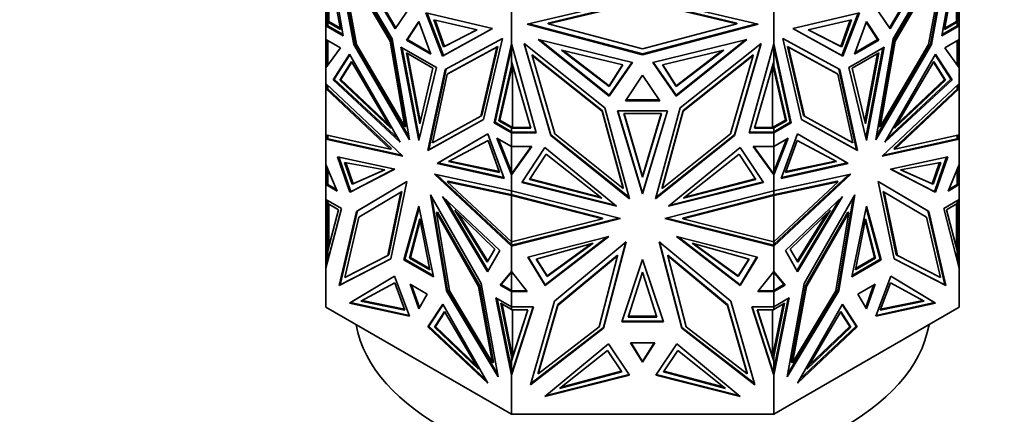
# Model space of a CAD drawing. Units: millimetres. Extents: x 0 to 1478, y 0 to 1758.
# Drawn here: x 966 to 1035, y 240 to 268 of the extents above; entities that cross this region are included whole.
import ezdxf
from ezdxf import colors
from ezdxf.entities.mleader import LeaderData, LeaderLine
from ezdxf.math import Vec2, Vec3

# ---------------------------------------------------------------- set-up
doc = ezdxf.new("R2010")
doc.units = ezdxf.units.MM
doc.layers.add('DV6_Défaut', color=7, linetype='Continuous')
doc.layers.add('Défaut', color=7, linetype='Continuous')

# ---------------------------------------------------------------- blocks, each defined once
blk = doc.blocks.new('_DOT')
at = {"color": 0}
blk.add_line((0, 0), (-1, 0), dxfattribs=at)
at = {"color": 0, "const_width": 0.333}
blk.add_lwpolyline([(-0.1665, 0, 1), (0.1665, 0, 1)], format="xyb", close=True, dxfattribs=at)
blk = doc.blocks.new('SE5')
at = {"layer": 'DV6_Défaut', "color": 7, "linetype": 'Continuous', "lineweight": 35}
for p, q in [((988.828, 266.458), (987.62, 273.342)), ((992.214, 266.247), (988.238, 273.012)), ((988.238, 273.012), (989.552, 265.846)), ((1027.026, 266.247), (1031.002, 273.012)), ((1031.002, 273.012), (1029.688, 265.846)), ((1030.412, 266.458), (1031.62, 273.342)), ((988.351, 272.818), (989.623, 265.887)), ((988.938, 272.889), (992.42, 266.94)), ((992.471, 267.014), (989.143, 272.699)), ((1026.769, 267.014), (1030.097, 272.699)), ((1030.302, 272.889), (1026.82, 266.94)), ((1030.889, 272.818), (1029.617, 265.887)), ((988.642, 266.905), (987.761, 271.729)), ((988.634, 271.948), (989.75, 265.864)), ((992.076, 266.091), (988.634, 271.948)), ((992.147, 266.132), (988.704, 271.988)), ((1030.536, 271.988), (1027.094, 266.132)), ((1027.164, 266.091), (1030.606, 271.948)), ((1030.606, 271.948), (1029.491, 265.864)), ((1030.598, 266.905), (1031.479, 271.729)), ((987.82, 267.463), (987.82, 271.408)), ((1031.42, 271.408), (1031.42, 267.463)), ((1001.598, 267.268), (1009.62, 269.181)), ((1009.62, 268.912), (1003.065, 267.349)), ((1003.065, 267.291), (1009.62, 268.854)), ((1009.62, 269.181), (1017.642, 267.268)), ((1016.175, 267.349), (1009.62, 268.912)), ((1009.62, 268.854), (1016.175, 267.291)), ((987.62, 267.156), (987.62, 268.143)), ((987.72, 267.417), (987.72, 268.191)), ((992.42, 266.94), (993.567, 268.623)), ((1000.507, 265.901), (1000.507, 268.276)), ((1018.733, 265.902), (1018.733, 268.276)), ((1026.82, 266.94), (1025.673, 268.623)), ((1031.52, 267.417), (1031.52, 268.191)), ((1031.62, 267.156), (1031.62, 268.142)), ((987.82, 267.463), (988.626, 266.996)), ((987.82, 267.463), (987.82, 267.442)), ((987.82, 267.417), (987.82, 267.442)), ((994.064, 267.456), (993.22, 266.159)), ((994.907, 265.184), (994.064, 267.456)), ((995.708, 265.042), (994.56, 268.05)), ((994.56, 268.05), (999.189, 266.97)), ((994.655, 268.028), (995.778, 265.082)), ((998.119, 266.868), (995.106, 267.577)), ((995.106, 267.577), (995.778, 265.688)), ((995.199, 267.555), (995.849, 265.729)), ((1024.68, 268.05), (1020.051, 266.97)), ((1021.121, 266.868), (1024.134, 267.577)), ((1024.041, 267.555), (1023.391, 265.729)), ((1024.585, 268.028), (1023.462, 265.082)), ((1024.134, 267.577), (1023.462, 265.688)), ((1023.532, 265.042), (1024.68, 268.05)), ((1025.176, 267.456), (1024.333, 265.184)), ((1026.02, 266.159), (1025.176, 267.456)), ((1031.42, 267.463), (1030.614, 266.996)), ((1031.42, 267.442), (1031.42, 267.463)), ((1031.42, 267.417), (1031.42, 267.442)), ((987.72, 267.214), (987.62, 267.156)), ((987.62, 267.156), (987.72, 267.214)), ((987.62, 267.156), (988.828, 266.458)), ((987.62, 267.156), (987.62, 267.156)), ((987.62, 266.2), (987.62, 267.156)), ((987.693, 267.196), (987.72, 267.212)), ((987.693, 267.196), (987.693, 267.196)), ((987.72, 267.18), (987.693, 267.196)), ((987.72, 267.18), (987.693, 267.196)), ((987.72, 267.417), (987.82, 267.417)), ((987.72, 267.157), (987.72, 267.417)), ((987.72, 267.157), (987.759, 267.157)), ((988.812, 266.549), (987.759, 267.157)), ((987.761, 267.156), (987.759, 267.157)), ((987.761, 267.157), (987.759, 267.157)), ((987.761, 267.415), (988.642, 266.905)), ((987.761, 267.415), (987.761, 267.156)), ((987.82, 267.415), (987.761, 267.415)), ((987.82, 267.417), (987.82, 267.415)), ((987.82, 267.417), (987.82, 267.417)), ((994.08, 267.413), (993.291, 266.2)), ((999.189, 266.97), (995.708, 265.042)), ((995.778, 265.082), (999.187, 266.97)), ((995.778, 265.688), (998.119, 266.868)), ((995.849, 265.729), (998.112, 266.87)), ((1009.62, 265.144), (1001.598, 267.268)), ((1001.713, 267.296), (1009.62, 265.202)), ((1003.065, 267.349), (1003.065, 267.291)), ((1009.62, 265.556), (1003.065, 267.291)), ((1009.62, 265.202), (1017.527, 267.296)), ((1016.175, 267.291), (1009.62, 265.556)), ((1017.642, 267.268), (1009.62, 265.144)), ((1016.175, 267.349), (1016.175, 267.291)), ((1020.051, 266.97), (1023.532, 265.042)), ((1023.462, 265.082), (1020.053, 266.97)), ((1023.462, 265.688), (1021.121, 266.868)), ((1023.391, 265.729), (1021.128, 266.87)), ((1025.949, 266.2), (1025.16, 267.413)), ((1031.62, 267.156), (1030.412, 266.458)), ((1030.428, 266.549), (1031.481, 267.158)), ((1031.479, 267.415), (1030.598, 266.905)), ((1031.42, 267.415), (1031.42, 267.417)), ((1031.42, 267.417), (1031.42, 267.417)), ((1031.52, 267.417), (1031.42, 267.417)), ((1031.479, 267.415), (1031.42, 267.415)), ((1031.479, 267.156), (1031.479, 267.415)), ((1031.481, 267.158), (1031.479, 267.156)), ((1031.481, 267.158), (1031.479, 267.158)), ((1031.481, 267.158), (1031.52, 267.158)), ((1031.52, 267.158), (1031.52, 267.417)), ((1031.52, 267.214), (1031.62, 267.156)), ((1031.52, 267.214), (1031.62, 267.156)), ((1031.52, 267.212), (1031.547, 267.196)), ((1031.547, 267.196), (1031.52, 267.18)), ((1031.52, 267.18), (1031.547, 267.196)), ((1031.547, 267.196), (1031.547, 267.196)), ((1031.62, 267.156), (1031.62, 267.156)), ((1031.62, 266.2), (1031.62, 267.156)), ((987.62, 266.2), (987.62, 266.2)), ((987.62, 266.2), (988.626, 265.619)), ((987.62, 266.2), (987.62, 264.232)), ((987.72, 264.37), (987.72, 266.142)), ((987.761, 266.118), (987.761, 264.427)), ((992.147, 266.132), (992.076, 266.091)), ((993.107, 260.132), (992.076, 266.091)), ((993.178, 260.172), (992.147, 266.132)), ((993.428, 259.229), (992.214, 266.247)), ((993.291, 266.2), (993.22, 266.159)), ((993.22, 266.159), (994.907, 265.184)), ((993.291, 266.2), (994.869, 265.288)), ((995.914, 264.111), (999.89, 266.285)), ((999.89, 266.285), (998.575, 260.636)), ((1002.371, 266.209), (1007.295, 262.27)), ((1008.918, 264.616), (1002.371, 266.209)), ((1007.295, 262.328), (1002.475, 266.184)), ((1010.322, 264.616), (1016.869, 266.209)), ((1016.869, 266.209), (1011.945, 262.27)), ((1016.765, 266.184), (1011.945, 262.328)), ((1023.326, 264.111), (1019.35, 266.285)), ((1019.35, 266.285), (1020.665, 260.636)), ((1024.333, 265.184), (1026.02, 266.159)), ((1024.371, 265.288), (1025.949, 266.2)), ((1025.812, 259.229), (1027.026, 266.247)), ((1025.949, 266.2), (1026.02, 266.159)), ((1027.094, 266.132), (1026.062, 260.172)), ((1026.133, 260.132), (1027.164, 266.091)), ((1027.094, 266.132), (1027.164, 266.091)), ((1031.62, 266.2), (1030.614, 265.619)), ((1031.479, 264.427), (1031.479, 266.118)), ((1031.52, 264.37), (1031.52, 266.142)), ((1031.62, 266.2), (1031.62, 266.2)), ((1031.62, 266.2), (1031.62, 264.232)), ((988.626, 265.619), (987.62, 264.232)), ((989.623, 265.887), (989.552, 265.846)), ((989.552, 265.846), (993.428, 259.229)), ((989.623, 265.887), (993.389, 259.458)), ((989.75, 265.864), (993.107, 260.132)), ((995.294, 264.261), (992.833, 265.682)), ((992.833, 265.682), (994.064, 259.187)), ((992.921, 265.631), (994.108, 259.369)), ((995.778, 265.688), (995.849, 265.729)), ((996.052, 263.796), (999.494, 265.677)), ((999.564, 265.718), (996.122, 263.837)), ((999.494, 265.677), (998.378, 260.882)), ((998.449, 260.923), (999.564, 265.718)), ((999.299, 260.413), (1000.507, 265.901)), ((1000.507, 265.621), (999.37, 260.454)), ((999.564, 265.718), (999.494, 265.677)), ((1000.507, 265.901), (1000.507, 265.901)), ((1000.507, 265.901), (1000.507, 265.621)), ((1002.216, 259.716), (1000.507, 265.901)), ((1000.507, 264.37), (1000.507, 265.621)), ((1000.51, 264.683), (1000.51, 265.89)), ((1007.004, 261.459), (1001.381, 265.928)), ((1001.381, 265.928), (1003.24, 259.521)), ((1001.403, 265.91), (1003.24, 259.579)), ((1003.985, 265.465), (1008.247, 264.434)), ((1007.295, 262.934), (1003.985, 265.465)), ((1007.295, 262.991), (1004.096, 265.439)), ((1015.255, 265.465), (1010.994, 264.434)), ((1011.945, 262.934), (1015.255, 265.465)), ((1011.945, 262.991), (1015.144, 265.439)), ((1012.236, 261.459), (1017.859, 265.928)), ((1017.859, 265.928), (1016, 259.521)), ((1016, 259.579), (1017.837, 265.911)), ((1017.024, 259.716), (1018.733, 265.902)), ((1018.73, 264.683), (1018.73, 265.892)), ((1018.733, 265.901), (1018.733, 265.902)), ((1019.941, 260.413), (1018.733, 265.901)), ((1018.733, 265.621), (1018.733, 265.901)), ((1018.733, 265.621), (1019.87, 260.454)), ((1018.733, 265.621), (1018.733, 264.37)), ((1019.676, 265.718), (1019.746, 265.677)), ((1023.118, 263.837), (1019.676, 265.718)), ((1019.676, 265.718), (1020.792, 260.923)), ((1019.746, 265.677), (1020.862, 260.882)), ((1023.189, 263.796), (1019.746, 265.677)), ((1023.462, 265.688), (1023.391, 265.729)), ((1026.407, 265.682), (1023.946, 264.261)), ((1025.132, 259.369), (1026.319, 265.631)), ((1025.176, 259.187), (1026.407, 265.682)), ((1029.688, 265.846), (1025.812, 259.229)), ((1029.617, 265.887), (1025.851, 259.458)), ((1029.491, 265.864), (1026.133, 260.132)), ((1029.617, 265.887), (1029.688, 265.846)), ((1030.614, 265.619), (1031.62, 264.232)), ((989.267, 265.179), (988.126, 263.41)), ((988.197, 263.451), (989.288, 265.143)), ((992.789, 259.066), (989.267, 265.179)), ((995.059, 264.22), (993.21, 265.288)), ((993.21, 265.288), (994.134, 260.333)), ((993.298, 265.237), (994.178, 260.517)), ((995.778, 265.082), (995.708, 265.042)), ((1001.941, 265.15), (1001.941, 265.092)), ((1006.809, 261.281), (1001.941, 265.15)), ((1001.941, 265.092), (1003.519, 259.653)), ((1006.809, 261.224), (1001.941, 265.092)), ((1009.62, 265.202), (1009.62, 265.144)), ((1017.299, 265.15), (1012.431, 261.281)), ((1012.431, 261.224), (1017.299, 265.092)), ((1017.299, 265.092), (1015.721, 259.653)), ((1017.299, 265.15), (1017.299, 265.092)), ((1023.462, 265.082), (1023.532, 265.042)), ((1026.03, 265.288), (1024.181, 264.22)), ((1025.062, 260.517), (1025.943, 265.237)), ((1025.106, 260.333), (1026.03, 265.288)), ((1026.451, 259.066), (1029.973, 265.179)), ((1031.043, 263.451), (1029.952, 265.143)), ((1029.973, 265.179), (1031.114, 263.41)), ((987.62, 264.232), (987.72, 264.428)), ((987.62, 264.232), (987.62, 264.232)), ((987.62, 263.135), (987.62, 264.232)), ((987.72, 264.42), (987.693, 264.367)), ((987.693, 264.332), (987.693, 264.367)), ((987.703, 264.346), (987.693, 264.367)), ((989.389, 264.668), (988.579, 263.376)), ((989.411, 264.631), (988.649, 263.416)), ((992.125, 260.036), (989.389, 264.668)), ((994.064, 259.187), (995.294, 264.261)), ((994.134, 260.333), (995.059, 264.22)), ((994.699, 258.495), (995.914, 264.111)), ((994.77, 258.536), (995.984, 264.15)), ((999.626, 260.563), (1000.507, 264.37)), ((999.697, 260.604), (1000.583, 264.431)), ((1000.58, 264.439), (1000.507, 264.26)), ((1000.507, 264.26), (1000.507, 264.37)), ((1001.853, 260.031), (1000.51, 264.683)), ((1000.59, 264.406), (1000.59, 260.09)), ((1008.884, 264.624), (1007.295, 262.328)), ((1007.295, 262.27), (1008.918, 264.616)), ((1008.215, 264.442), (1007.295, 262.991)), ((1008.247, 264.434), (1007.295, 262.934)), ((1011.945, 262.27), (1010.322, 264.616)), ((1010.356, 264.625), (1011.945, 262.328)), ((1010.994, 264.434), (1011.945, 262.934)), ((1011.025, 264.442), (1011.945, 262.991)), ((1017.387, 260.031), (1018.73, 264.683)), ((1018.65, 260.09), (1018.65, 264.405)), ((1019.543, 260.604), (1018.657, 264.431)), ((1018.733, 264.26), (1018.66, 264.439)), ((1019.614, 260.563), (1018.733, 264.37)), ((1018.733, 264.37), (1018.733, 264.26)), ((1024.47, 258.536), (1023.256, 264.15)), ((1024.541, 258.495), (1023.326, 264.111)), ((1023.946, 264.261), (1025.176, 259.187)), ((1024.181, 264.22), (1025.106, 260.333)), ((1027.115, 260.036), (1029.851, 264.668)), ((1029.829, 264.631), (1030.591, 263.416)), ((1029.851, 264.668), (1030.661, 263.376)), ((1031.52, 264.428), (1031.62, 264.232)), ((1031.547, 264.367), (1031.52, 264.421)), ((1031.547, 264.367), (1031.537, 264.347)), ((1031.547, 264.332), (1031.547, 264.367)), ((1031.62, 263.135), (1031.62, 264.232)), ((1031.62, 264.232), (1031.62, 264.232)), ((988.197, 263.451), (988.126, 263.41)), ((988.126, 263.41), (992.789, 259.066)), ((992.656, 259.296), (988.197, 263.451)), ((988.579, 263.376), (988.649, 263.416)), ((988.579, 263.376), (992.125, 260.036)), ((988.649, 263.416), (991.982, 260.278)), ((995.02, 259.027), (996.052, 263.796)), ((996.122, 263.837), (996.052, 263.796)), ((1009.62, 263.736), (1008.427, 261.951)), ((1010.813, 261.951), (1009.62, 263.736)), ((1023.118, 263.837), (1023.189, 263.796)), ((1024.22, 259.027), (1023.189, 263.796)), ((1031.114, 263.41), (1026.451, 259.066)), ((1026.584, 259.296), (1031.043, 263.451)), ((1030.661, 263.376), (1027.115, 260.036)), ((1030.591, 263.416), (1027.258, 260.278)), ((1030.661, 263.376), (1030.591, 263.416)), ((1031.043, 263.451), (1031.114, 263.41)), ((987.62, 263.135), (987.62, 263.135)), ((987.62, 263.135), (992.974, 258.103)), ((987.62, 263.135), (987.62, 262.799)), ((987.62, 262.799), (987.72, 262.812)), ((987.62, 259.581), (987.62, 262.799)), ((987.62, 262.799), (987.62, 262.799)), ((987.62, 262.799), (987.62, 262.799)), ((992.095, 258.594), (987.62, 262.799)), ((987.62, 262.799), (987.62, 262.799)), ((987.72, 262.8), (987.72, 263.041)), ((987.72, 262.812), (987.72, 262.812)), ((987.72, 262.812), (987.72, 262.812)), ((987.72, 262.8), (987.759, 262.8)), ((992.165, 258.635), (987.733, 262.8)), ((987.759, 262.8), (987.761, 262.799)), ((987.759, 262.8), (987.759, 262.8)), ((987.759, 262.8), (987.761, 262.8)), ((987.761, 262.799), (987.761, 263.002)), ((1007.295, 262.934), (1007.295, 262.991)), ((1011.945, 262.934), (1011.945, 262.991)), ((1031.62, 263.135), (1026.266, 258.103)), ((1027.075, 258.635), (1031.507, 262.8)), ((1027.145, 258.594), (1031.62, 262.799)), ((1031.479, 263.002), (1031.479, 262.799)), ((1031.479, 262.799), (1031.481, 262.8)), ((1031.479, 262.8), (1031.481, 262.8)), ((1031.52, 262.8), (1031.481, 262.8)), ((1031.481, 262.8), (1031.481, 262.8)), ((1031.52, 262.8), (1031.52, 263.041)), ((1031.52, 262.812), (1031.62, 262.799)), ((1031.62, 263.134), (1031.62, 263.135)), ((1031.62, 263.134), (1031.62, 262.799)), ((1031.62, 259.581), (1031.62, 262.799)), ((1031.62, 262.799), (1031.62, 262.799)), ((1031.62, 262.799), (1031.62, 262.799)), ((1007.295, 262.328), (1007.295, 262.27)), ((1010.774, 262.009), (1008.465, 262.009)), ((1011.945, 262.328), (1011.945, 262.27)), ((1008.721, 255.142), (1007.004, 261.459)), ((1008.427, 261.951), (1010.813, 261.951)), ((1010.519, 255.142), (1012.236, 261.459)), ((998.575, 260.636), (994.699, 258.495)), ((998.576, 260.638), (994.77, 258.536)), ((998.378, 260.882), (995.02, 259.027)), ((998.449, 260.923), (998.378, 260.882)), ((999.626, 260.563), (999.697, 260.604)), ((1000.59, 260.09), (999.697, 260.604)), ((1006.809, 261.281), (1006.809, 261.224)), ((1008.267, 255.917), (1006.809, 261.281)), ((1008.267, 255.859), (1006.809, 261.224)), ((1011.36, 261.251), (1007.879, 261.251)), ((1007.879, 261.251), (1009.62, 255.467)), ((1007.897, 261.251), (1009.62, 255.525)), ((1010.928, 261.051), (1008.312, 261.051)), ((1008.312, 261.051), (1009.62, 256.63)), ((1008.33, 261.051), (1009.62, 256.687)), ((1009.62, 255.467), (1011.36, 261.251)), ((1011.343, 261.251), (1009.62, 255.525)), ((1009.62, 256.687), (1010.911, 261.051)), ((1009.62, 256.63), (1010.928, 261.051)), ((1012.431, 261.281), (1010.973, 255.917)), ((1010.973, 255.859), (1012.431, 261.224)), ((1012.431, 261.281), (1012.431, 261.224)), ((1018.65, 260.09), (1019.543, 260.604)), ((1019.614, 260.563), (1019.543, 260.604)), ((1020.664, 260.638), (1024.47, 258.536)), ((1020.665, 260.636), (1024.541, 258.495)), ((1020.792, 260.923), (1020.862, 260.882)), ((1020.862, 260.882), (1024.22, 259.027)), ((993.178, 260.172), (993.107, 260.132)), ((999.37, 260.454), (999.299, 260.413)), ((1000.507, 259.715), (999.299, 260.413)), ((999.37, 260.454), (1000.51, 259.796)), ((1000.507, 260.056), (999.626, 260.563)), ((1000.507, 260.09), (1000.51, 260.09)), ((1000.507, 260.056), (1000.507, 260.09)), ((1000.507, 259.797), (1000.507, 260.056)), ((1000.51, 260.09), (1000.554, 260.09)), ((1000.51, 260.032), (1000.51, 260.09)), ((1000.51, 259.773), (1000.51, 260.032)), ((1000.51, 260.032), (1001.853, 260.031)), ((1000.554, 260.09), (1000.59, 260.09)), ((1000.554, 260.09), (1001.837, 260.089)), ((1018.73, 260.032), (1017.387, 260.031)), ((1017.404, 260.089), (1018.687, 260.09)), ((1018.65, 260.09), (1018.687, 260.09)), ((1018.73, 260.09), (1018.687, 260.09)), ((1019.87, 260.454), (1018.73, 259.796)), ((1018.73, 260.09), (1018.733, 260.09)), ((1018.73, 260.032), (1018.73, 260.09)), ((1018.73, 259.773), (1018.73, 260.032)), ((1018.733, 260.056), (1019.614, 260.563)), ((1018.733, 259.715), (1019.941, 260.413)), ((1018.733, 260.09), (1018.733, 260.056)), ((1018.733, 260.056), (1018.733, 259.797)), ((1019.87, 260.454), (1019.941, 260.413)), ((1026.062, 260.172), (1026.133, 260.132)), ((987.62, 259.581), (987.62, 259.581)), ((987.62, 259.581), (992.095, 258.594)), ((987.62, 259.581), (987.62, 259.581)), ((987.62, 259.581), (987.62, 259.284)), ((987.62, 259.284), (987.72, 259.367)), ((987.693, 259.326), (987.62, 259.284)), ((987.72, 259.318), (987.62, 259.284)), ((987.62, 259.284), (987.761, 259.309)), ((992.974, 258.103), (987.62, 259.284)), ((987.62, 259.284), (987.62, 259.284)), ((987.62, 257.523), (987.62, 259.284)), ((987.72, 259.364), (987.693, 259.341)), ((987.693, 259.324), (987.693, 259.341)), ((987.693, 259.341), (987.72, 259.318)), ((987.72, 259.318), (987.693, 259.324)), ((987.72, 259.302), (987.72, 259.559)), ((987.761, 259.309), (987.761, 259.55)), ((992.895, 258.177), (987.761, 259.309)), ((995.338, 257.594), (998.861, 259.64)), ((998.861, 259.64), (995.409, 257.635)), ((998.861, 259.64), (1000.001, 256.554)), ((1000.507, 258.759), (999.501, 259.34)), ((999.501, 259.34), (1000.507, 256.792)), ((999.614, 259.275), (1000.507, 257.011)), ((1000.507, 259.831), (1000.51, 259.831)), ((1000.51, 259.796), (1000.507, 259.797)), ((1000.607, 259.773), (1000.507, 259.716)), ((1000.507, 259.716), (1000.507, 259.715)), ((1000.507, 259.716), (1002.216, 259.716)), ((1000.507, 258.759), (1000.507, 259.715)), ((1000.51, 259.773), (1000.549, 259.773)), ((1000.576, 259.757), (1000.549, 259.773)), ((1000.549, 259.773), (1000.576, 259.757)), ((1000.604, 259.773), (1000.549, 259.773)), ((1000.576, 259.757), (1000.604, 259.773)), ((1000.604, 259.773), (1000.576, 259.757)), ((1000.576, 259.757), (1000.576, 259.757)), ((1000.604, 259.773), (1000.607, 259.773)), ((1002.2, 259.773), (1000.607, 259.773)), ((1003.24, 259.58), (1003.24, 259.521)), ((1003.24, 259.579), (1008.701, 255.215)), ((1003.24, 259.521), (1008.721, 255.142)), ((1003.519, 259.653), (1008.267, 255.859)), ((1016, 259.521), (1010.519, 255.142)), ((1010.539, 255.215), (1016, 259.579)), ((1015.721, 259.653), (1010.973, 255.859)), ((1016, 259.579), (1016, 259.521)), ((1018.733, 259.716), (1017.024, 259.716)), ((1018.633, 259.773), (1017.04, 259.773)), ((1018.733, 259.716), (1018.633, 259.773)), ((1018.633, 259.773), (1018.637, 259.773)), ((1018.664, 259.757), (1018.637, 259.773)), ((1018.664, 259.757), (1018.637, 259.773)), ((1018.691, 259.773), (1018.637, 259.773)), ((1018.691, 259.773), (1018.664, 259.757)), ((1018.691, 259.773), (1018.664, 259.757)), ((1018.664, 259.757), (1018.664, 259.757)), ((1018.691, 259.773), (1018.73, 259.773)), ((1018.733, 259.831), (1018.73, 259.831)), ((1018.733, 259.797), (1018.73, 259.796)), ((1018.733, 259.716), (1018.733, 259.715)), ((1018.733, 258.759), (1018.733, 259.715)), ((1018.733, 258.759), (1019.739, 259.34)), ((1019.739, 259.34), (1018.733, 256.792)), ((1019.626, 259.275), (1018.733, 257.011)), ((1020.38, 259.64), (1019.239, 256.554)), ((1020.379, 259.64), (1023.831, 257.635)), ((1023.902, 257.594), (1020.38, 259.64)), ((1026.266, 258.103), (1031.62, 259.284)), ((1026.345, 258.177), (1031.479, 259.309)), ((1031.62, 259.581), (1027.145, 258.594)), ((1031.479, 259.55), (1031.479, 259.309)), ((1031.479, 259.309), (1031.62, 259.284)), ((1031.52, 259.302), (1031.52, 259.559)), ((1031.52, 259.367), (1031.62, 259.284)), ((1031.547, 259.341), (1031.52, 259.364)), ((1031.52, 259.318), (1031.547, 259.341)), ((1031.52, 259.318), (1031.547, 259.324)), ((1031.62, 259.284), (1031.52, 259.318)), ((1031.547, 259.324), (1031.547, 259.341)), ((1031.547, 259.326), (1031.62, 259.284)), ((1031.62, 259.581), (1031.62, 259.581)), ((1031.62, 259.581), (1031.62, 259.284)), ((1031.62, 259.284), (1031.62, 259.284)), ((1031.62, 257.523), (1031.62, 259.284)), ((992.165, 258.635), (992.095, 258.594)), ((996.144, 257.716), (998.88, 259.189)), ((998.88, 259.189), (999.69, 256.96)), ((1000.507, 258.759), (1000.507, 258.759)), ((1000.507, 257.011), (1000.507, 258.759)), ((1001.93, 258.759), (1000.507, 256.792)), ((1000.507, 258.759), (1001.93, 258.759)), ((1000.51, 256.853), (1000.51, 258.759)), ((1001.888, 258.759), (1000.607, 256.988)), ((1002.836, 258.69), (1001.223, 256.262)), ((1007.817, 254.61), (1002.836, 258.69)), ((1011.423, 254.61), (1016.404, 258.69)), ((1016.404, 258.69), (1018.017, 256.262)), ((1018.733, 258.759), (1017.31, 258.759)), ((1017.31, 258.759), (1018.733, 256.791)), ((1017.352, 258.759), (1018.73, 256.853)), ((1018.73, 256.853), (1018.73, 258.759)), ((1018.733, 258.759), (1018.733, 258.759)), ((1018.733, 258.759), (1018.733, 257.011)), ((1020.361, 259.189), (1019.55, 256.96)), ((1023.097, 257.716), (1020.361, 259.189)), ((1027.075, 258.635), (1027.145, 258.594)), ((989.275, 255.584), (988.427, 258.059)), ((988.427, 258.059), (992.399, 257.204)), ((988.518, 258.039), (989.345, 255.624)), ((994.77, 258.536), (994.699, 258.495)), ((1002.91, 258.225), (1001.763, 256.465)), ((1006.779, 255.172), (1002.91, 258.225)), ((1012.462, 255.172), (1016.331, 258.225)), ((1016.331, 258.225), (1017.477, 256.465)), ((1024.47, 258.536), (1024.541, 258.495)), ((1030.813, 258.059), (1026.841, 257.204)), ((1030.722, 258.039), (1029.895, 255.624)), ((1029.965, 255.584), (1030.813, 258.059)), ((987.62, 257.523), (987.62, 257.523)), ((987.62, 257.523), (988.399, 255.675)), ((987.62, 257.523), (987.62, 256.762)), ((987.72, 256.127), (987.72, 257.286)), ((987.761, 256.125), (987.761, 257.188)), ((991.702, 257.152), (988.902, 257.664)), ((988.902, 257.664), (989.442, 256.142)), ((988.994, 257.647), (989.513, 256.182)), ((992.399, 257.204), (989.275, 255.584)), ((989.345, 255.624), (992.394, 257.205)), ((995.409, 257.635), (995.338, 257.594)), ((1000.001, 256.554), (995.338, 257.594)), ((995.409, 257.635), (999.978, 256.616)), ((999.69, 256.96), (996.144, 257.716)), ((999.668, 257.021), (996.218, 257.756)), ((1019.239, 256.554), (1023.902, 257.594)), ((1023.831, 257.635), (1019.262, 256.616)), ((1019.55, 256.96), (1023.097, 257.716)), ((1019.572, 257.021), (1023.022, 257.756)), ((1023.831, 257.635), (1023.902, 257.594)), ((1026.841, 257.204), (1029.965, 255.584)), ((1029.895, 255.624), (1026.846, 257.205)), ((1027.538, 257.152), (1030.338, 257.664)), ((1030.246, 257.647), (1029.727, 256.182)), ((1030.338, 257.664), (1029.798, 256.142)), ((1031.62, 257.523), (1030.841, 255.675)), ((1031.479, 257.188), (1031.479, 256.125)), ((1031.52, 256.127), (1031.52, 257.286)), ((1031.62, 257.523), (1031.62, 257.523)), ((1031.62, 257.523), (1031.62, 256.762)), ((1031.62, 257.523), (1031.62, 257.523)), ((987.72, 256.762), (987.62, 256.762)), ((987.62, 256.762), (987.62, 256.125)), ((989.442, 256.142), (991.702, 257.152)), ((989.513, 256.182), (991.688, 257.155)), ((1000.507, 255.694), (995.154, 256.845)), ((995.154, 256.845), (1000.507, 251.843)), ((995.302, 256.813), (1000.507, 251.95)), ((1000.507, 257.011), (1000.507, 256.792)), ((1000.607, 256.988), (1000.507, 256.792)), ((1000.51, 256.911), (1000.507, 256.907)), ((1000.507, 256.792), (1000.549, 256.907)), ((1000.507, 255.694), (1000.507, 256.792)), ((1000.507, 256.792), (1000.507, 256.792)), ((1000.549, 256.907), (1000.51, 256.853)), ((1000.604, 256.982), (1000.549, 256.907)), ((1000.576, 256.929), (1000.549, 256.907)), ((1000.549, 256.907), (1000.556, 256.888)), ((1000.549, 256.907), (1000.549, 256.907)), ((1000.549, 256.907), (1000.549, 256.907)), ((1000.576, 256.929), (1000.604, 256.982)), ((1000.576, 256.927), (1000.576, 256.929)), ((1000.607, 256.986), (1000.604, 256.982)), ((1000.604, 256.982), (1000.604, 256.982)), ((1001.795, 256.514), (1006.67, 255.258)), ((1009.62, 256.63), (1009.62, 256.687)), ((1017.445, 256.514), (1012.57, 255.258)), ((1018.733, 256.792), (1018.632, 256.988)), ((1018.636, 256.983), (1018.664, 256.928)), ((1018.664, 256.926), (1018.664, 256.928)), ((1018.691, 256.906), (1018.664, 256.928)), ((1018.691, 256.906), (1018.684, 256.887)), ((1018.691, 256.906), (1018.733, 256.792)), ((1018.73, 256.91), (1018.733, 256.907)), ((1018.733, 256.792), (1018.733, 257.011)), ((1018.733, 255.694), (1024.086, 256.845)), ((1024.086, 256.845), (1018.733, 251.843)), ((1023.938, 256.813), (1018.733, 251.95)), ((1018.733, 256.791), (1018.733, 256.792)), ((1018.733, 255.694), (1018.733, 256.791)), ((1029.798, 256.142), (1027.538, 257.152)), ((1029.727, 256.182), (1027.552, 257.155)), ((1031.52, 256.762), (1031.62, 256.762)), ((1031.62, 256.762), (1031.62, 256.125)), ((987.72, 256.183), (987.62, 256.125)), ((987.62, 256.125), (987.72, 256.183)), ((988.399, 255.675), (987.62, 256.125)), ((987.62, 256.125), (987.62, 256.125)), ((987.62, 255.074), (987.62, 256.125)), ((987.72, 256.181), (987.693, 256.165)), ((987.693, 256.165), (987.693, 256.165)), ((987.693, 256.165), (987.72, 256.149)), ((987.72, 256.149), (987.693, 256.165)), ((987.759, 256.127), (987.72, 256.127)), ((988.354, 255.783), (987.759, 256.127)), ((987.759, 256.127), (987.761, 256.125)), ((987.759, 256.127), (987.761, 256.127)), ((989.442, 256.142), (989.513, 256.182)), ((993.251, 256.338), (989.734, 254.245)), ((989.804, 254.286), (993.251, 256.336)), ((992.14, 250.965), (993.251, 256.338)), ((996.103, 256.361), (996.033, 256.32)), ((1000.507, 252.14), (996.033, 256.32)), ((996.033, 256.32), (1000.507, 255.359)), ((996.103, 256.361), (1000.548, 255.406)), ((1001.223, 256.262), (1007.817, 254.61)), ((1007.715, 254.693), (1001.256, 256.311)), ((1001.763, 256.465), (1006.779, 255.172)), ((1008.267, 255.917), (1008.267, 255.859)), ((1010.973, 255.917), (1010.973, 255.859)), ((1018.017, 256.262), (1011.423, 254.61)), ((1017.984, 256.311), (1011.524, 254.693)), ((1017.477, 256.465), (1012.462, 255.172)), ((1023.137, 256.361), (1018.694, 255.406)), ((1018.733, 252.14), (1023.207, 256.32)), ((1023.207, 256.32), (1018.733, 255.359)), ((1023.137, 256.361), (1023.207, 256.32)), ((1025.989, 256.338), (1029.506, 254.245)), ((1027.1, 250.965), (1025.989, 256.338)), ((1029.436, 254.286), (1025.989, 256.336)), ((1029.798, 256.142), (1029.727, 256.182)), ((1030.841, 255.675), (1031.62, 256.125)), ((1030.886, 255.783), (1031.481, 256.127)), ((1031.479, 256.125), (1031.481, 256.127)), ((1031.479, 256.127), (1031.481, 256.127)), ((1031.52, 256.127), (1031.481, 256.127)), ((1031.52, 256.183), (1031.62, 256.125)), ((1031.52, 256.183), (1031.62, 256.125)), ((1031.547, 256.165), (1031.52, 256.181)), ((1031.52, 256.149), (1031.547, 256.165)), ((1031.52, 256.149), (1031.547, 256.165)), ((1031.547, 256.165), (1031.547, 256.165)), ((1031.62, 256.125), (1031.62, 256.125)), ((1031.62, 255.074), (1031.62, 256.125)), ((989.345, 255.624), (989.275, 255.584)), ((989.896, 253.848), (992.831, 255.594)), ((992.831, 255.594), (991.923, 251.202)), ((992.902, 255.635), (991.994, 251.242)), ((992.902, 255.635), (992.831, 255.594)), ((994.876, 255.399), (998.394, 249.246)), ((995.987, 248.744), (994.876, 255.399)), ((994.986, 255.208), (996.058, 248.785)), ((999.701, 251.55), (995.728, 255.282)), ((995.728, 255.282), (998.853, 250.054)), ((1000.507, 255.694), (1000.507, 255.694)), ((1000.507, 255.694), (1000.507, 255.44)), ((1000.507, 255.694), (1008.079, 253.754)), ((1000.51, 255.473), (1000.507, 255.474)), ((1000.507, 255.44), (1000.51, 255.438)), ((1000.549, 255.406), (1000.507, 255.359)), ((1000.507, 252.14), (1000.507, 255.359)), ((1000.507, 255.359), (1000.507, 255.359)), ((1006.835, 253.737), (1000.507, 255.359)), ((1000.507, 255.359), (1000.507, 255.359)), ((1000.51, 255.416), (1000.51, 255.693)), ((1000.549, 255.406), (1000.51, 255.416)), ((1000.549, 255.406), (1006.835, 253.795)), ((1000.549, 255.406), (1000.549, 255.406)), ((1009.62, 255.525), (1009.62, 255.467)), ((1018.733, 255.694), (1011.161, 253.754)), ((1012.404, 253.795), (1018.691, 255.406)), ((1012.404, 253.737), (1018.733, 255.359)), ((1018.691, 255.406), (1018.691, 255.406)), ((1018.733, 255.359), (1018.691, 255.406)), ((1018.691, 255.406), (1018.691, 255.406)), ((1018.692, 255.406), (1018.691, 255.406)), ((1018.691, 255.406), (1018.691, 255.406)), ((1018.692, 255.406), (1018.73, 255.416)), ((1018.73, 255.416), (1018.73, 255.693)), ((1018.73, 255.473), (1018.733, 255.474)), ((1018.73, 255.438), (1018.733, 255.44)), ((1018.733, 255.694), (1018.733, 255.694)), ((1018.733, 255.44), (1018.733, 255.694)), ((1018.733, 252.14), (1018.733, 255.359)), ((1018.733, 255.359), (1018.733, 255.359)), ((1018.733, 255.359), (1018.733, 255.359)), ((1019.539, 251.55), (1023.512, 255.282)), ((1023.512, 255.282), (1020.387, 250.054)), ((1024.364, 255.399), (1020.846, 249.246)), ((1024.254, 255.208), (1023.182, 248.785)), ((1023.253, 248.744), (1024.364, 255.399)), ((1026.338, 255.635), (1026.409, 255.594)), ((1027.246, 251.242), (1026.338, 255.635)), ((1029.344, 253.848), (1026.409, 255.594)), ((1026.409, 255.594), (1027.317, 251.202)), ((1029.895, 255.624), (1029.965, 255.584)), ((987.62, 255.074), (987.62, 255.074)), ((987.62, 255.074), (988.698, 254.451)), ((987.62, 255.074), (987.62, 250.32)), ((988.698, 254.451), (987.62, 250.32)), ((987.72, 254.804), (987.72, 255.016)), ((987.72, 254.804), (987.761, 254.804)), ((987.72, 251.237), (987.72, 254.804)), ((987.761, 254.992), (987.761, 254.803)), ((988.502, 254.375), (987.761, 254.803)), ((987.82, 251.763), (987.82, 254.769)), ((994.064, 254.625), (993.039, 250.888)), ((993.11, 250.929), (994.089, 254.502)), ((995.088, 249.705), (994.064, 254.625)), ((998.899, 250.135), (995.945, 255.079)), ((1020.341, 250.135), (1023.295, 255.079)), ((1025.176, 254.625), (1024.152, 249.705)), ((1025.151, 254.502), (1026.13, 250.929)), ((1026.201, 250.888), (1025.176, 254.625)), ((1031.62, 255.074), (1030.542, 254.451)), ((1030.542, 254.451), (1031.62, 250.32)), ((1030.738, 254.375), (1031.479, 254.803)), ((1031.42, 254.769), (1031.42, 251.763)), ((1031.479, 254.803), (1031.479, 254.992)), ((1031.52, 254.805), (1031.479, 254.805)), ((1031.52, 254.805), (1031.52, 255.016)), ((1031.52, 251.238), (1031.52, 254.805)), ((1031.62, 255.074), (1031.62, 255.074)), ((1031.62, 255.074), (1031.62, 250.321)), ((987.761, 251.539), (988.502, 254.375)), ((989.734, 254.245), (988.55, 249.117)), ((988.621, 249.158), (989.804, 254.286)), ((988.93, 249.661), (989.896, 253.848)), ((989.804, 254.286), (989.734, 254.245)), ((995.367, 254.211), (995.296, 254.171)), ((998.231, 249.035), (995.296, 254.171)), ((995.296, 254.171), (996.204, 248.73)), ((995.367, 254.211), (998.302, 249.076)), ((996.566, 254.344), (999.366, 251.623)), ((998.827, 250.723), (996.566, 254.344)), ((998.874, 250.802), (996.811, 254.106)), ((1000.607, 251.926), (1007.965, 253.783)), ((1006.835, 253.795), (1006.835, 253.737)), ((1006.836, 253.794), (1006.835, 253.795)), ((1006.835, 253.794), (1006.836, 253.794)), ((1011.275, 253.783), (1018.633, 251.926)), ((1012.404, 253.795), (1012.404, 253.737)), ((1022.674, 254.344), (1019.874, 251.623)), ((1020.366, 250.802), (1022.429, 254.106)), ((1020.413, 250.723), (1022.674, 254.344)), ((1020.938, 249.076), (1023.873, 254.211)), ((1021.009, 249.035), (1023.944, 254.171)), ((1023.944, 254.171), (1023.036, 248.73)), ((1023.873, 254.211), (1023.944, 254.171)), ((1030.31, 249.661), (1029.344, 253.848)), ((1029.436, 254.286), (1029.506, 254.245)), ((1030.619, 249.158), (1029.436, 254.286)), ((1029.506, 254.245), (1030.69, 249.117)), ((1031.479, 251.539), (1030.738, 254.375)), ((993.431, 251.018), (994.134, 253.747)), ((993.501, 251.059), (994.161, 253.615)), ((994.134, 253.747), (994.838, 250.206)), ((1008.079, 253.754), (1000.507, 251.843)), ((1000.507, 252.14), (1006.835, 253.737)), ((1011.161, 253.754), (1018.733, 251.843)), ((1018.733, 252.14), (1012.404, 253.737)), ((1024.402, 250.206), (1025.106, 253.747)), ((1025.079, 253.615), (1025.739, 251.059)), ((1025.106, 253.747), (1025.81, 251.018)), ((1001.648, 251.084), (1007.266, 252.523)), ((1007.266, 252.523), (1002.847, 249.098)), ((1002.847, 249.156), (1007.155, 252.495)), ((1017.592, 251.084), (1011.974, 252.523)), ((1011.974, 252.523), (1016.393, 249.098)), ((1016.393, 249.156), (1012.085, 252.494)), ((1000.507, 252.14), (1000.507, 252.14)), ((1000.507, 252.14), (1000.507, 251.95)), ((1000.51, 251.96), (1000.507, 251.959)), ((1000.507, 251.95), (1000.507, 251.844)), ((1000.607, 251.926), (1000.507, 251.843)), ((1000.507, 251.844), (1000.549, 251.912)), ((1000.507, 251.843), (1000.507, 251.843)), ((1000.507, 250.082), (1000.507, 251.843)), ((1000.51, 251.902), (1000.51, 252.141)), ((1000.51, 251.902), (1000.549, 251.912)), ((1000.549, 251.912), (1000.604, 251.925)), ((1000.549, 251.912), (1000.568, 251.894)), ((1000.549, 251.912), (1000.576, 251.903)), ((1000.549, 251.912), (1000.549, 251.912)), ((1000.549, 251.912), (1000.549, 251.912)), ((1000.576, 251.903), (1000.604, 251.925)), ((1000.576, 251.901), (1000.576, 251.903)), ((1000.607, 251.926), (1000.604, 251.925)), ((1000.604, 251.925), (1000.604, 251.925)), ((1006.181, 252.044), (1002.221, 250.94)), ((1002.984, 249.729), (1006.181, 252.044)), ((1002.984, 249.787), (1006.051, 252.008)), ((1008.471, 252.148), (1003.496, 248.025)), ((1006.9, 246.134), (1008.471, 252.148)), ((1006.9, 246.192), (1008.451, 252.132)), ((1010.769, 252.148), (1015.743, 248.025)), ((1012.34, 246.134), (1010.769, 252.148)), ((1010.789, 252.132), (1012.34, 246.192)), ((1013.06, 252.044), (1017.019, 250.94)), ((1016.256, 249.729), (1013.06, 252.044)), ((1016.256, 249.787), (1013.189, 252.008)), ((1018.733, 251.843), (1018.633, 251.926)), ((1018.633, 251.926), (1018.637, 251.925)), ((1018.637, 251.925), (1018.664, 251.903)), ((1018.637, 251.925), (1018.73, 251.902)), ((1018.637, 251.925), (1018.637, 251.925)), ((1018.664, 251.903), (1018.691, 251.912)), ((1018.664, 251.901), (1018.664, 251.903)), ((1018.691, 251.912), (1018.672, 251.894)), ((1018.691, 251.912), (1018.733, 251.843)), ((1018.73, 251.902), (1018.73, 252.141)), ((1018.73, 251.96), (1018.733, 251.959)), ((1018.733, 252.14), (1018.733, 252.14)), ((1018.733, 251.95), (1018.733, 252.14)), ((1018.733, 251.843), (1018.733, 251.95)), ((1018.733, 251.843), (1018.733, 251.843)), ((1018.733, 250.082), (1018.733, 251.843)), ((987.72, 251.237), (987.761, 251.237)), ((987.72, 250.703), (987.72, 251.237)), ((987.761, 251.539), (987.761, 250.862)), ((991.923, 251.202), (988.93, 249.661)), ((991.994, 251.242), (991.923, 251.202)), ((993.431, 251.018), (993.501, 251.059)), ((994.82, 250.298), (993.501, 251.059)), ((999.366, 251.623), (998.827, 250.723)), ((998.853, 250.054), (999.701, 251.55)), ((1002.847, 249.098), (1001.648, 251.084)), ((1001.678, 251.092), (1002.847, 249.156)), ((1003.726, 247.779), (1007.877, 251.22)), ((1003.726, 247.721), (1007.877, 251.162)), ((1007.877, 251.162), (1006.593, 246.245)), ((1007.877, 251.22), (1007.877, 251.162)), ((1011.363, 251.22), (1011.363, 251.162)), ((1011.363, 251.22), (1015.514, 247.779)), ((1015.514, 247.721), (1011.363, 251.162)), ((1011.363, 251.162), (1012.647, 246.245)), ((1016.393, 249.156), (1017.562, 251.092)), ((1016.393, 249.098), (1017.592, 251.084)), ((1020.387, 250.054), (1019.539, 251.55)), ((1019.874, 251.623), (1020.413, 250.723)), ((1025.739, 251.059), (1024.42, 250.298)), ((1025.81, 251.018), (1025.739, 251.059)), ((1027.246, 251.242), (1027.317, 251.202)), ((1027.317, 251.202), (1030.31, 249.661)), ((1031.479, 250.862), (1031.479, 251.539)), ((1031.52, 251.238), (1031.479, 251.238)), ((1031.52, 250.703), (1031.52, 251.238)), ((988.55, 249.117), (992.14, 250.965)), ((992.141, 250.97), (988.621, 249.158)), ((993.11, 250.929), (993.039, 250.888)), ((993.039, 250.888), (995.088, 249.705)), ((995.069, 249.798), (993.11, 250.929)), ((994.838, 250.206), (993.431, 251.018)), ((1002.221, 250.94), (1002.984, 249.729)), ((1002.252, 250.949), (1002.984, 249.787)), ((1009.62, 250.905), (1008.171, 246.577)), ((1011.068, 246.577), (1009.62, 250.905)), ((1016.988, 250.949), (1016.256, 249.787)), ((1017.019, 250.94), (1016.256, 249.729)), ((1024.152, 249.705), (1026.201, 250.888)), ((1026.13, 250.929), (1024.171, 249.798)), ((1025.81, 251.018), (1024.402, 250.206)), ((1026.13, 250.929), (1026.201, 250.888)), ((1027.099, 250.97), (1030.619, 249.158)), ((1030.69, 249.117), (1027.1, 250.965)), ((987.62, 247.595), (987.62, 250.32)), ((987.62, 250.32), (987.62, 250.32)), ((989.263, 247.874), (992.385, 249.753)), ((989.334, 247.915), (992.385, 249.751)), ((992.385, 249.753), (993.421, 246.972)), ((1000.507, 250.082), (999.728, 249.135)), ((1000.507, 250.037), (999.799, 249.176)), ((1000.507, 250.082), (1000.507, 250.082)), ((1000.507, 250.082), (1001.609, 248.685)), ((1000.507, 250.082), (1000.507, 250.037)), ((1000.507, 250.037), (1000.507, 248.767)), ((1000.51, 248.743), (1000.51, 250.079)), ((1002.984, 249.729), (1002.984, 249.787)), ((1008.625, 246.909), (1009.62, 250.044)), ((1009.62, 250.044), (1010.616, 246.909)), ((1016.256, 249.729), (1016.256, 249.787)), ((1018.733, 250.082), (1017.63, 248.685)), ((1018.73, 248.743), (1018.73, 250.079)), ((1018.733, 250.082), (1018.733, 250.082)), ((1018.733, 250.082), (1019.512, 249.135)), ((1018.733, 250.037), (1018.733, 250.082)), ((1018.733, 250.037), (1019.441, 249.176)), ((1018.733, 248.767), (1018.733, 250.037)), ((1026.855, 249.753), (1025.819, 246.972)), ((1029.977, 247.874), (1026.855, 249.753)), ((1029.906, 247.915), (1026.855, 249.751)), ((1031.617, 250.332), (1031.62, 250.321)), ((1031.62, 250.32), (1031.62, 250.321)), ((1031.62, 247.595), (1031.62, 250.32)), ((988.621, 249.158), (988.55, 249.117)), ((990.055, 248.015), (992.407, 249.294)), ((992.407, 249.294), (993.108, 247.404)), ((994.658, 248.511), (993.469, 249.198)), ((993.469, 249.198), (994.064, 247.497)), ((993.575, 249.136), (994.117, 247.588)), ((998.302, 249.076), (998.231, 249.035)), ((999.198, 243.733), (998.231, 249.035)), ((998.302, 249.076), (999.268, 243.773)), ((998.394, 249.246), (999.577, 242.75)), ((999.799, 249.176), (999.728, 249.135)), ((999.728, 249.135), (1000.507, 248.685)), ((999.799, 249.176), (1000.51, 248.765)), ((1002.847, 249.156), (1002.847, 249.098)), ((1016.393, 249.156), (1016.393, 249.098)), ((1019.441, 249.176), (1018.73, 248.765)), ((1019.512, 249.135), (1018.733, 248.685)), ((1019.441, 249.176), (1019.512, 249.135)), ((1020.846, 249.246), (1019.663, 242.75)), ((1019.972, 243.773), (1020.938, 249.076)), ((1020.042, 243.733), (1021.009, 249.035)), ((1020.938, 249.076), (1021.009, 249.035)), ((1025.771, 249.198), (1024.582, 248.511)), ((1025.123, 247.588), (1025.665, 249.136)), ((1025.176, 247.497), (1025.771, 249.198)), ((1026.833, 249.294), (1026.132, 247.404)), ((1029.185, 248.015), (1026.833, 249.294)), ((1030.619, 249.158), (1030.69, 249.117)), ((994.064, 247.497), (994.658, 248.511)), ((996.058, 248.785), (995.987, 248.744)), ((999.577, 242.75), (995.987, 248.744)), ((996.058, 248.785), (999.536, 242.979)), ((996.204, 248.73), (999.198, 243.733)), ((1000.51, 248.8), (1000.507, 248.8)), ((1000.507, 248.767), (1000.51, 248.765)), ((1000.607, 248.743), (1000.507, 248.685)), ((1000.507, 248.685), (1000.507, 248.685)), ((1000.507, 247.633), (1000.507, 248.685)), ((1001.609, 248.685), (1000.507, 248.685)), ((1000.549, 248.743), (1000.51, 248.743)), ((1000.549, 248.743), (1000.576, 248.727)), ((1000.549, 248.743), (1000.604, 248.743)), ((1000.549, 248.743), (1000.576, 248.727)), ((1000.576, 248.727), (1000.604, 248.743)), ((1000.576, 248.727), (1000.604, 248.743)), ((1000.576, 248.727), (1000.576, 248.727)), ((1000.607, 248.743), (1000.604, 248.743)), ((1000.607, 248.743), (1001.564, 248.743)), ((1017.63, 248.685), (1018.733, 248.685)), ((1017.676, 248.743), (1018.633, 248.743)), ((1018.733, 248.685), (1018.633, 248.743)), ((1018.637, 248.743), (1018.633, 248.743)), ((1018.664, 248.727), (1018.637, 248.743)), ((1018.637, 248.743), (1018.664, 248.727)), ((1018.637, 248.743), (1018.691, 248.743)), ((1018.664, 248.727), (1018.691, 248.743)), ((1018.691, 248.743), (1018.664, 248.727)), ((1018.664, 248.727), (1018.664, 248.727)), ((1018.73, 248.743), (1018.691, 248.743)), ((1018.73, 248.8), (1018.733, 248.8)), ((1018.73, 248.765), (1018.733, 248.767)), ((1018.733, 248.685), (1018.733, 248.685)), ((1018.733, 247.633), (1018.733, 248.685)), ((1019.663, 242.75), (1023.253, 248.744)), ((1023.182, 248.785), (1019.704, 242.979)), ((1023.036, 248.73), (1020.042, 243.733)), ((1023.182, 248.785), (1023.253, 248.744)), ((1024.582, 248.511), (1025.176, 247.497)), ((989.334, 247.915), (989.263, 247.874)), ((993.421, 246.972), (989.263, 247.874)), ((993.398, 247.033), (989.334, 247.915)), ((993.108, 247.404), (990.055, 248.015)), ((993.086, 247.463), (990.129, 248.055)), ((995.743, 247.814), (994.706, 246.23)), ((995.763, 247.778), (994.777, 246.27)), ((998.864, 242.331), (995.743, 247.814)), ((1000.507, 247.633), (999.429, 248.256)), ((999.429, 248.256), (1000.507, 242.88)), ((999.518, 248.204), (1000.507, 243.273)), ((1000.507, 244.18), (999.766, 247.872)), ((999.766, 247.872), (1000.507, 247.444)), ((1000.59, 244.161), (999.856, 247.82)), ((1000.507, 247.633), (1000.507, 247.633)), ((1000.507, 247.444), (1000.507, 247.633)), ((1002.032, 247.633), (1000.507, 242.88)), ((1000.507, 247.633), (1002.032, 247.633)), ((1000.51, 247.42), (1000.51, 247.633)), ((1002.014, 247.633), (1000.607, 243.25)), ((1003.496, 248.025), (1001.823, 242.213)), ((1002.359, 243.034), (1003.726, 247.779)), ((1002.359, 242.976), (1003.726, 247.721)), ((1003.726, 247.779), (1003.726, 247.721)), ((1015.514, 247.779), (1015.514, 247.721)), ((1015.514, 247.779), (1016.88, 243.034)), ((1016.88, 242.976), (1015.514, 247.721)), ((1015.743, 248.025), (1017.417, 242.213)), ((1018.733, 247.633), (1017.207, 247.633)), ((1017.207, 247.633), (1018.733, 242.879)), ((1017.226, 247.633), (1018.73, 242.946)), ((1018.65, 244.161), (1019.384, 247.82)), ((1018.73, 247.42), (1018.73, 247.633)), ((1018.733, 247.633), (1019.811, 248.256)), ((1019.811, 248.256), (1018.733, 242.88)), ((1019.722, 248.204), (1018.733, 243.273)), ((1018.733, 244.18), (1019.474, 247.872)), ((1019.474, 247.872), (1018.733, 247.444)), ((1018.733, 247.633), (1018.733, 247.633)), ((1018.733, 247.633), (1018.733, 247.444)), ((1020.376, 242.331), (1023.497, 247.814)), ((1023.477, 247.778), (1024.463, 246.27)), ((1023.497, 247.814), (1024.534, 246.23)), ((1025.819, 246.972), (1029.977, 247.874)), ((1025.842, 247.033), (1029.906, 247.915)), ((1026.132, 247.404), (1029.185, 248.015)), ((1026.154, 247.463), (1029.111, 248.055)), ((1029.906, 247.915), (1029.977, 247.874)), ((987.62, 247.595), (1000.507, 240.155)), ((995.861, 247.3), (995.161, 246.218)), ((995.882, 247.264), (995.232, 246.259)), ((998.214, 243.304), (995.861, 247.3)), ((1000.507, 247.478), (1000.51, 247.478)), ((1000.51, 243.853), (1001.655, 247.42)), ((1001.655, 247.42), (1000.51, 247.42)), ((1000.51, 243.911), (1001.637, 247.42)), ((1000.59, 247.42), (1000.59, 244.161)), ((1010.597, 246.966), (1008.643, 246.966)), ((1018.73, 243.853), (1017.585, 247.42)), ((1017.585, 247.42), (1018.73, 247.42)), ((1018.65, 244.161), (1017.604, 247.42)), ((1018.65, 244.161), (1018.65, 247.42)), ((1018.73, 247.478), (1018.733, 247.478)), ((1018.733, 240.155), (1031.62, 247.595)), ((1021.026, 243.304), (1023.379, 247.3)), ((1023.358, 247.264), (1024.008, 246.259)), ((1023.379, 247.3), (1024.079, 246.218)), ((994.777, 246.27), (994.706, 246.23)), ((994.777, 246.27), (998.734, 242.561)), ((995.161, 246.218), (995.232, 246.259)), ((995.232, 246.259), (998.068, 243.552)), ((1006.593, 246.245), (1002.359, 242.976)), ((1008.171, 246.577), (1011.068, 246.577)), ((1008.191, 246.634), (1011.049, 246.634)), ((1010.616, 246.909), (1008.625, 246.909)), ((1012.647, 246.245), (1016.88, 242.976)), ((1024.463, 246.27), (1020.506, 242.561)), ((1024.008, 246.259), (1021.172, 243.552)), ((1024.079, 246.218), (1024.008, 246.259)), ((1024.463, 246.27), (1024.534, 246.23)), ((994.706, 246.23), (998.864, 242.331)), ((995.161, 246.218), (998.214, 243.304)), ((1001.823, 242.213), (1006.9, 246.134)), ((1001.844, 242.288), (1006.9, 246.192)), ((1006.9, 246.192), (1006.9, 246.134)), ((1012.34, 246.193), (1012.34, 246.134)), ((1012.34, 246.192), (1017.396, 242.288)), ((1017.417, 242.213), (1012.34, 246.134)), ((1024.534, 246.23), (1020.376, 242.331)), ((1024.079, 246.218), (1021.026, 243.304)), ((1002.831, 241.382), (1007.245, 245.063)), ((1007.245, 245.063), (1008.711, 242.881)), ((1010.461, 245.134), (1008.779, 245.134)), ((1008.779, 245.134), (1009.62, 243.777)), ((1008.815, 245.134), (1009.62, 243.835)), ((1009.62, 243.777), (1010.461, 245.134)), ((1010.425, 245.134), (1009.62, 243.835)), ((1011.995, 245.063), (1010.529, 242.881)), ((1016.409, 241.382), (1011.995, 245.063)), ((1000.507, 244.343), (1000.507, 244.18)), ((1000.59, 244.161), (1000.507, 244.343)), ((1003.851, 241.956), (1007.178, 244.593)), ((1007.178, 244.593), (1008.168, 243.108)), ((1012.062, 244.593), (1011.072, 243.108)), ((1015.389, 241.956), (1012.062, 244.593)), ((1018.733, 244.343), (1018.65, 244.161)), ((1018.733, 244.18), (1018.733, 244.343)), ((999.268, 243.773), (999.198, 243.733)), ((1000.507, 243.273), (1000.507, 244.18)), ((1000.51, 243.853), (1000.51, 243.911)), ((1000.51, 242.947), (1000.51, 243.853)), ((1009.62, 243.835), (1009.62, 243.777)), ((1018.73, 243.911), (1018.65, 244.161)), ((1018.65, 244.161), (1018.65, 244.161)), ((1018.73, 243.853), (1018.73, 243.911)), ((1018.73, 242.946), (1018.73, 243.853)), ((1018.733, 244.18), (1018.733, 243.273)), ((1019.972, 243.773), (1020.042, 243.733)), ((1000.507, 243.273), (1000.507, 242.88)), ((1000.607, 243.25), (1000.507, 242.88)), ((1000.507, 242.88), (1000.549, 243.067)), ((1000.51, 243.004), (1000.507, 242.996)), ((1000.507, 240.155), (1000.507, 242.88)), ((1000.507, 242.88), (1000.507, 242.88)), ((1000.549, 243.067), (1000.51, 242.947)), ((1000.604, 243.238), (1000.549, 243.067)), ((1000.576, 243.137), (1000.549, 243.067)), ((1000.549, 243.067), (1000.553, 243.047)), ((1000.549, 243.067), (1000.549, 243.067)), ((1000.549, 243.067), (1000.549, 243.067)), ((1000.576, 243.137), (1000.604, 243.238)), ((1000.576, 243.134), (1000.576, 243.137)), ((1000.606, 243.244), (1000.604, 243.237)), ((1000.604, 243.238), (1000.604, 243.237)), ((1002.359, 243.034), (1002.359, 242.976)), ((1008.711, 242.881), (1002.831, 241.382)), ((1008.678, 242.93), (1002.93, 241.465)), ((1008.168, 243.108), (1003.851, 241.956)), ((1008.136, 243.157), (1003.961, 242.043)), ((1010.529, 242.881), (1016.409, 241.382)), ((1016.31, 241.465), (1010.562, 242.93)), ((1011.072, 243.108), (1015.389, 241.956)), ((1011.105, 243.157), (1015.279, 242.043)), ((1016.88, 243.034), (1016.88, 242.976)), ((1018.733, 242.88), (1018.631, 243.253)), ((1018.635, 243.242), (1018.664, 243.136)), ((1018.664, 243.134), (1018.664, 243.136)), ((1018.691, 243.066), (1018.664, 243.136)), ((1018.691, 243.066), (1018.687, 243.047)), ((1018.691, 243.066), (1018.733, 242.88)), ((1018.73, 243.003), (1018.733, 242.995)), ((1018.733, 242.88), (1018.733, 243.273)), ((1018.733, 242.879), (1018.733, 242.88)), ((1018.733, 240.155), (1018.733, 242.879)), ((1000.507, 240.155), (1018.733, 240.155))]:
    blk.add_line(p, q, dxfattribs=at)
blk.add_ellipse((1009.62, 247.549), major_axis=(-20, 0), ratio=0.57735, start_param=0.101317, end_param=3.040276, dxfattribs=at)

msp = doc.modelspace()

# ---------------------------------------------------------------- block references
at = {"layer": 'Défaut'}
msp.add_blockref('SE5', (0, 0), dxfattribs=at)

# ---------------------------------------------------------------- leaders
at = {"layer": 'Défaut', "color": 7, "linetype": 'Continuous', "lineweight": 18}
ml = msp.add_multileader_mtext('Standard', dxfattribs=at)
ml.set_content('{\\pxsm0.9;\\fSolid Edge ISO|b1||i0||c0|p34;\\W1.;06/12/2018\\P}', color=256)
ml.set_leader_properties()
ml.set_arrow_properties(name='DOT')
ml.build(insert=Vec2(0, 0))
ml.multileader.update_dxf_attribs({"leader_type": 0, "dogleg_length": 0, "arrow_head_size": 12})
ctx = ml.context
ctx.base_point, ctx.char_height, ctx.arrow_head_size, ctx.landing_gap_size = Vec3(1390.407, 1750.708), 12, 12, 4.2
notes = []
notes.append((ctx, [(0, (0, 0, 0), (0, 0), (1, 0), 1, [])]))
ctx.mtext.insert = Vec3(1392.407, 1756.828)
for ctx, leaders in notes:
    for number, flags, end, landing, length, lines in leaders:
        leader = LeaderData()
        leader.index, (leader.has_last_leader_line, leader.has_dogleg_vector, leader.attachment_direction) = number, flags
        leader.last_leader_point, leader.dogleg_vector, leader.dogleg_length = Vec3(end), Vec3(landing), length
        for number, points, colour, breaks in lines:
            line = LeaderLine()
            line.index, line.vertices, line.color, line.breaks = number, Vec3.list(points), colors.encode_raw_color(colour), breaks
            leader.lines.append(line)
        ctx.leaders.append(leader)

doc.saveas('drawing.dxf')
